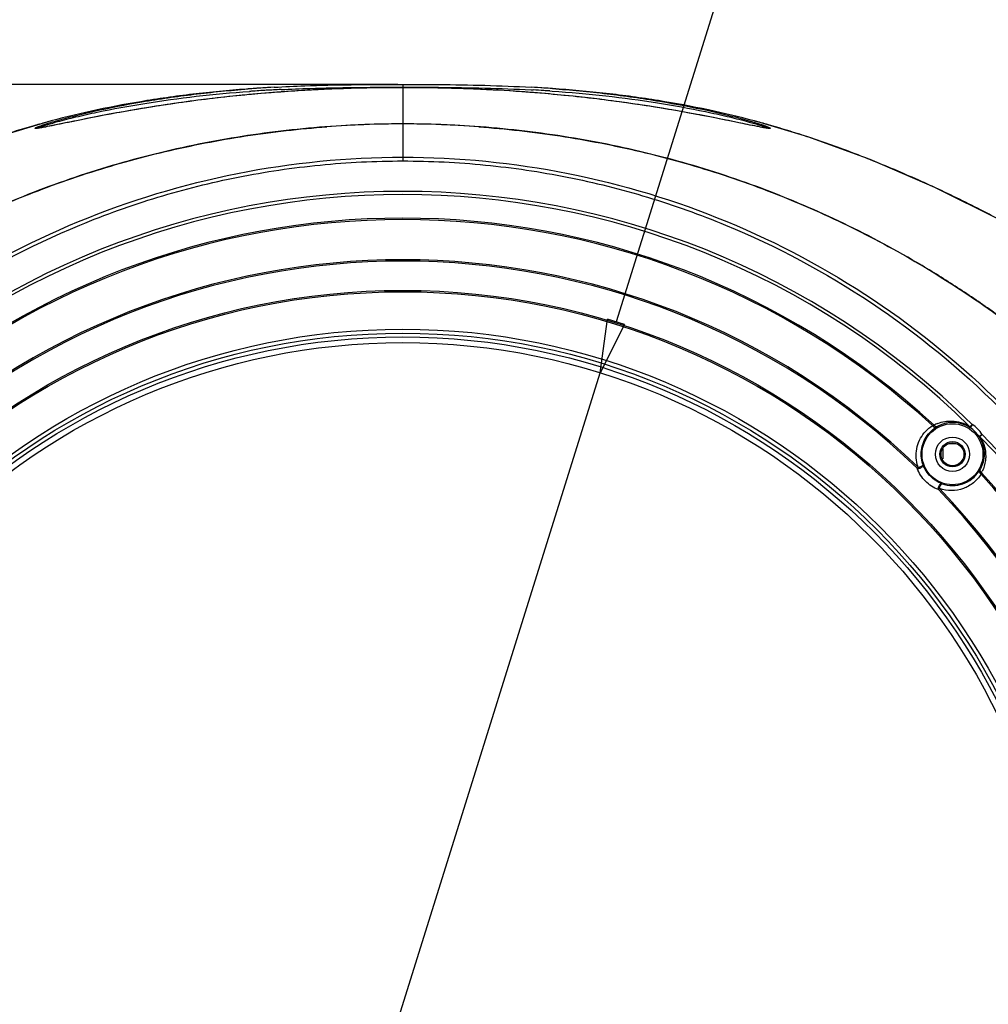
# Model space of a CAD drawing. Units: millimetres. Extents: x 58396 to 60323, y 3038 to 4351.
# Drawn here: x 59335 to 59462, y 3920 to 4049 of the extents above; entities that cross this region are included whole.
import ezdxf

# ---------------------------------------------------------------- set-up
doc = ezdxf.new("R2010")
doc.units = ezdxf.units.MM
doc.header["$LTSCALE"] = 16.335
doc.header["$PDMODE"] = 3
doc.header["$PDSIZE"] = 0.3125
doc.layers.get('0').update_dxf_attribs({"linetype": 'CONTINUOUS'})
doc.layers.get('Defpoints').update_dxf_attribs({"linetype": 'CONTINUOUS'})
doc.layers.add('02___PRT_ALL_AXES', color=7, linetype='CONTINUOUS')
doc.layers.add('尺寸线', color=3, linetype='CONTINUOUS', lineweight=13)
doc.styles.get("Standard").update_dxf_attribs({"font": 'txt', "width": 0.8})
doc.styles.add('STYLE1', font='swisscl.ttf')
doc.dimstyles.new('ISO-25', dxfattribs={"dimtxt": 9, "dimasz": 7, "dimexe": 1.25, "dimexo": 0.625, "dimtad": 1, "dimdsep": 46, "dimtxsty": 'Standard', "dimblk": 'CLOSEDBLANK', "dimcen": 2.5, "dimadec": 0, "dimazin": 0, "dimtfac": 1, "dimtmove": 0, "dimatfit": 3, "dimldrblk": 'CLOSEDBLANK', "dimfxl": 1, "dimarcsym": 0})
doc.dimstyles.new('ISO-25$3', dxfattribs={"dimtxt": 9, "dimasz": 7, "dimexe": 1.25, "dimexo": 0.625, "dimtad": 1, "dimtih": 1, "dimtoh": 1, "dimdsep": 46, "dimtxsty": 'Standard', "dimblk": 'CLOSEDBLANK', "dimcen": 2.5, "dimadec": 0, "dimazin": 0, "dimtfac": 1, "dimtmove": 0, "dimatfit": 3, "dimldrblk": 'CLOSEDBLANK', "dimfxl": 1, "dimarcsym": 0})

# ---------------------------------------------------------------- blocks, each defined once
blk = doc.blocks.new('_ClosedBlank')
at = {"color": 0, "linetype": 'ByBlock', "lineweight": -2}
for p, q in [((-1, 0.167), (0, 0)), ((-1, 0.167), (-1, -0.167)), ((0, 0), (-1, -0.167))]:
    blk.add_line(p, q, dxfattribs=at)
blk = doc.blocks.new('*D15')
at = {"layer": 'Defpoints', "color": 0, "transparency": 16777216}
for p in [(59410.77, 4002.71), (59358.96, 3837.13)]:
    blk.add_point(p, dxfattribs=at)
at = {"layer": '尺寸线', "color": 0, "lineweight": -2, "transparency": 16777216}
for p, q in [((59427.66, 4056.67), (59412.87, 4009.39)), ((59632.03, 4056.67), (59427.66, 4056.67)), ((59358.96, 3837.13), (59410.77, 4002.71)), ((59356.87, 3830.45), (59354.78, 3823.77))]:
    blk.add_line(p, q, dxfattribs=at)
at = {"layer": '尺寸线', "color": 0, "lineweight": -2, "transparency": 16777216, "xscale": 7, "yscale": 7, "zscale": 7}
for p, rotation in [((59410.77, 4002.71), 252.6248174015503), ((59358.96, 3837.13), 72.62481740155029)]:
    blk.add_blockref('_ClosedBlank', p, dxfattribs=dict(at, rotation=rotation))
at = {"layer": '尺寸线', "color": 0, "transparency": 16777216, "insert": (59539.52, 4070.04), "char_height": 9, "attachment_point": 5, "style": 'STYLE1'}
blk.add_mtext('{\\H2.2222x;∅174mm [∅6.83in]}', dxfattribs=at)
blk = doc.blocks.new('*D16')
at = {"layer": 'Defpoints', "color": 0, "transparency": 16777216}
for p in [(59191.46, 4040.54), (59384.87, 4040.54), (59384.87, 3799.3)]:
    blk.add_point(p, dxfattribs=at)
at = {"layer": '尺寸线', "color": 0, "lineweight": -2, "transparency": 16777216}
for p, q in [((59384.24, 4040.54), (59190.21, 4040.54)), ((59191.46, 3806.3), (59191.46, 4033.54)), ((59384.24, 3799.3), (59190.21, 3799.3))]:
    blk.add_line(p, q, dxfattribs=at)
at = {"layer": '尺寸线', "color": 0, "lineweight": -2, "transparency": 16777216, "xscale": 7, "yscale": 7, "zscale": 7}
for p, rotation in [((59191.46, 4040.54), 90), ((59191.46, 3799.3), 270)]:
    blk.add_blockref('_ClosedBlank', p, dxfattribs=dict(at, rotation=rotation))
at = {"layer": '尺寸线', "color": 0, "transparency": 16777216, "insert": (59178.44, 3919.92), "char_height": 9, "attachment_point": 5, "rotation": 90}
blk.add_mtext('{\\H2.2222x;241mm [9.50in]}', dxfattribs=at)

msp = doc.modelspace()

# ---------------------------------------------------------------- linework, layer by layer
at = {"color": 7, "linetype": 'Continuous'}
for p, q in [((59368.011, 4040.161), (59365.241, 4039.988)), ((59384.153, 4040.54), (59384.869, 4040.54)), ((59384.158, 4040.166), (59384.869, 4040.167)), ((59384.869, 4040.54), (59384.869, 4040.102)), ((59384.869, 4040.54), (59385.463, 4040.54)), ((59384.869, 4040.167), (59385.458, 4040.166)), ((59384.869, 4040.102), (59384.869, 4030.496)), ((59384.869, 4040.102), (59384.869, 4040.102)), ((59388.422, 4040.075), (59388.148, 4040.079)), ((59391.526, 4040.008), (59391.273, 4040.015)), ((59394.292, 4039.911), (59394.133, 4039.918)), ((59401.71, 4039.817), (59401.994, 4039.802)), ((59404.496, 4039.988), (59401.726, 4040.161)), ((59404.183, 4039.67), (59404.472, 4039.65)), ((59338.757, 4035.75), (59338.689, 4035.731)), ((59338.757, 4035.75), (59338.69, 4035.732)), ((59338.757, 4035.75), (59338.731, 4035.743)), ((59430.98, 4035.75), (59431.006, 4035.743)), ((59438.033, 4033.641), (59431.006, 4035.743)), ((59336.919, 4035.242), (59336.75, 4035.193)), ((59336.996, 4035.262), (59336.917, 4035.24)), ((59336.999, 4035.264), (59336.919, 4035.242)), ((59337.179, 4034.813), (59337.1, 4034.827)), ((59432.559, 4034.813), (59432.637, 4034.827)), ((59438.156, 4033.599), (59437.913, 4033.68)), ((59446.253, 4030.643), (59446.129, 4030.692)), ((59446.254, 4030.642), (59446.129, 4030.692)), ((59454.75, 4026.974), (59454.573, 4027.056)), ((59459.58, 3995.939), (59459.303, 3995.523)), ((59460.887, 3994.632), (59460.471, 3994.355)), ((59460.887, 3994.632), (59460.59, 3994.34)), ((59457.494, 3993.421), (59456.484, 3993.421)), ((59455.719, 3992.794), (59455.719, 3991.421)), ((59455.719, 3991.421), (59455.63, 3991.421)), ((59452.366, 3990.198), (59452.49, 3990.327)), ((59455.275, 3987.542), (59455.146, 3987.418))]:
    msp.add_line(p, q, dxfattribs=at)
for points in [[(59384.869, 4040.102), (59383.967, 4040.1), (59382.301, 4040.088), (59380.673, 4040.065), (59379.083, 4040.031), (59377.53, 4039.988), (59376.012, 4039.934), (59374.529, 4039.872), (59373.081, 4039.801), (59371.665, 4039.723), (59370.281, 4039.636), (59368.928, 4039.543), (59367.604, 4039.443), (59366.309, 4039.337), (59365.042, 4039.225), (59363.803, 4039.107), (59362.59, 4038.984), (59361.404, 4038.857), (59360.245, 4038.725), (59359.111, 4038.59), (59358.004, 4038.451), (59356.922, 4038.31), (59355.865, 4038.166), (59354.833, 4038.019), (59353.824, 4037.87), (59352.839, 4037.72), (59351.875, 4037.569), (59350.933, 4037.416), (59350.013, 4037.262), (59349.112, 4037.108), (59348.231, 4036.953), (59347.37, 4036.798), (59346.531, 4036.644), (59345.714, 4036.49), (59344.924, 4036.339), (59344.162, 4036.191), (59343.43, 4036.047), (59342.731, 4035.907), (59342.067, 4035.773), (59341.439, 4035.645), (59340.851, 4035.524)], [(59432.279, 4034.854), (59432.059, 4034.892), (59431.804, 4034.938), (59431.515, 4034.993), (59431.195, 4035.055), (59430.839, 4035.126), (59430.442, 4035.206), (59429.999, 4035.296), (59429.502, 4035.398), (59428.958, 4035.51), (59428.372, 4035.63), (59427.747, 4035.757), (59427.086, 4035.891), (59426.389, 4036.03), (59425.659, 4036.175), (59424.899, 4036.323), (59424.11, 4036.474), (59423.295, 4036.627), (59422.456, 4036.782), (59421.596, 4036.937), (59420.715, 4037.092), (59419.815, 4037.247), (59418.894, 4037.401), (59417.953, 4037.554), (59416.99, 4037.706), (59416.004, 4037.857), (59414.996, 4038.006), (59413.963, 4038.153), (59412.906, 4038.298), (59411.824, 4038.44), (59410.716, 4038.579), (59409.583, 4038.715), (59408.423, 4038.847), (59407.236, 4038.975), (59406.023, 4039.098), (59404.782, 4039.217), (59403.515, 4039.329), (59402.219, 4039.436), (59400.894, 4039.537), (59399.54, 4039.631), (59398.155, 4039.718), (59396.738, 4039.797), (59395.288, 4039.868), (59393.804, 4039.931), (59392.284, 4039.985), (59390.729, 4040.03), (59389.137, 4040.064), (59387.507, 4040.088), (59385.839, 4040.1), (59384.869, 4040.102)], [(59338.731, 4035.743), (59331.768, 4033.662), (59323.622, 4030.699), (59315.133, 4027.044), (59306.503, 4022.759), (59298.551, 4018.286)], [(59340.851, 4035.524), (59339.799, 4035.308), (59339.342, 4035.215), (59338.931, 4035.132), (59338.561, 4035.059), (59338.23, 4034.994), (59337.936, 4034.939), (59337.677, 4034.892), (59337.455, 4034.854), (59337.272, 4034.826), (59337.133, 4034.807), (59337.04, 4034.798)], [(59432.72, 4034.796), (59432.691, 4034.798), (59432.599, 4034.808), (59432.46, 4034.826), (59432.279, 4034.854)], [(59471.187, 4018.286), (59463.302, 4022.723), (59454.676, 4027.011), (59446.186, 4030.671), (59438.033, 4033.641)]]:
    msp.add_lwpolyline(points, dxfattribs=at)
for centre, radius in [((59384.869, 3919.921), 93.605), ((59384.869, 3919.921), 93.427), ((59384.869, 3919.921), 88.523), ((59384.869, 3919.921), 88), ((59456.994, 3992.045), 4), ((59456.994, 3992.045), 2.25)]:
    msp.add_circle(centre, radius, dxfattribs=at)
for centre, radius, start, end in [((59377.369, 3870.905), 169.514, 94.10288, 94.32639), ((59377.324, 3862.835), 177.226, 93.90261, 94.06449), ((59377.549, 3862.232), 178.181, 93.41547, 93.96065), ((59377.684, 3866.502), 173.928, 93.77338, 94.10242), ((59377.415, 3861.498), 178.567, 93.58217, 93.90241), ((59378.215, 3858.342), 182.105, 93.21194, 93.77119), ((59377.506, 3860.055), 180.012, 93.36496, 93.58231), ((59378.092, 3849.792), 190.292, 92.76723, 93.3598), ((59384.88, 3802.414), 237.688, 89.21213, 90.00276), ((59385.014, 3812.061), 228.04, 88.42728, 89.14392), ((59385.224, 3819.612), 220.486, 87.68426, 88.36203), ((59391.501, 3857.977), 182.471, 86.26388, 86.78766), ((59391.978, 3855.756), 184.319, 86.45598, 86.88511), ((59392.328, 3861.445), 178.618, 86.19451, 86.45508), ((59392.044, 3866.367), 174.063, 85.89793, 86.26244), ((59392.253, 3863.173), 177.237, 86.03896, 86.39631), ((59372.198, 3911.195), 128.965, 105.0595, 105.83893), ((59397.512, 3911.095), 129.069, 74.11678, 74.97127), ((59336.925, 4033.843), 1, 79.88676, 83.16385), ((59384.897, 3900.519), 134.833, 90.01219, 94.25002), ((59384.84, 3900.518), 134.833, 85.74999, 89.98781), ((59432.813, 4033.842), 1.001, 95.58779, 100.112), ((59432.82, 4033.822), 1.001, 95.90286, 99.96986), ((59384.869, 3919.921), 106.586, 45.49687, 134.50313), ((59384.869, 3919.921), 106.169, 45.49687, 134.50313), ((59384.869, 3919.921), 103.072, 47.44724, 132.55276), ((59384.869, 3919.921), 102.894, 47.50865, 132.49135), ((59384.869, 3919.921), 97.62, 46.15601, 133.84399), ((59384.869, 3919.921), 97.442, 46.15601, 133.84399), ((59456.762, 3991.778), 4.622, 111.69057, 118.27303), ((59457.036, 3992.088), 4.116, 56.56219, 118.2823), ((59456.994, 3992.045), 4.675, 33.59572, 56.40428), ((59456.994, 3992.045), 4.175, 33.59572, 56.40428), ((59384.869, 3919.921), 106.169, 315.49687, 44.50313), ((59384.869, 3919.921), 106.586, 315.49687, 44.50313), ((59457.01, 3992.061), 4.125, 250.24349, 327.59796), ((59459.16, 3989.972), 1.673, 340.85858, 343.13154), ((59384.869, 3919.921), 102.894, 317.50865, 42.49135), ((59456.722, 3991.816), 4.627, 331.72886, 332.49951), ((59384.869, 3919.921), 103.072, 317.44724, 42.55276), ((59456.723, 3991.816), 4.626, 332.49965, 334.33556), ((59384.869, 3919.921), 97.442, 316.15601, 43.84399), ((59384.869, 3919.921), 97.62, 316.15601, 43.84399)]:
    msp.add_arc(centre, radius, start, end, dxfattribs=at)
for points, knots in [([(59365.241, 4039.988), (59362.883, 4039.824), (59358.227, 4039.404), (59351.396, 4038.469), (59344.915, 4037.271), (59340.748, 4036.284), (59338.757, 4035.75)], [0, 0, 0, 0, 0.2640174, 0.5219527, 0.7698262, 1, 1, 1, 1]), ([(59339.164, 4035.687), (59339.96, 4035.919), (59341.689, 4036.383), (59345.51, 4037.292), (59350.808, 4038.322), (59357.553, 4039.303), (59362.209, 4039.756), (59364.581, 4039.936)], [0, 0, 0, 0, 0.096424, 0.2079672, 0.4565304, 0.7234326, 1, 1, 1, 1]), ([(59369.377, 4039.574), (59366.584, 4039.379), (59361.091, 4038.88), (59353.105, 4037.813), (59346.802, 4036.715), (59342.234, 4035.81), (59340.164, 4035.38), (59339.209, 4035.186)], [0, 0, 0, 0, 0.2752541, 0.5421769, 0.7920303, 0.9042149, 1, 1, 1, 1]), ([(59339.582, 4035.649), (59340.381, 4035.867), (59342.109, 4036.304), (59345.914, 4037.156), (59351.166, 4038.117), (59357.832, 4039.03), (59362.424, 4039.449), (59364.763, 4039.615)], [0, 0, 0, 0, 0.0973514, 0.209467, 0.4582527, 0.7245183, 1, 1, 1, 1]), ([(59368.011, 4040.161), (59369.346, 4040.236), (59374.724, 4040.48), (59380.107, 4040.535), (59384.153, 4040.54)], [0, 0, 0, 0, 0.2484176, 1, 1, 1, 1]), ([(59368.905, 4039.862), (59370.168, 4039.923), (59375.25, 4040.121), (59380.337, 4040.163), (59384.158, 4040.166)], [0, 0, 0, 0, 0.2486247, 1, 1, 1, 1]), ([(59374.069, 4039.85), (59373.677, 4039.832), (59372.112, 4039.753), (59370.548, 4039.657), (59369.377, 4039.574)], [0, 0, 0, 0, 0.2505946, 1, 1, 1, 1]), ([(59384.869, 4040.102), (59383.967, 4040.102), (59380.366, 4040.082), (59376.766, 4039.979), (59374.069, 4039.85)], [0, 0, 0, 0, 0.2504371, 1, 1, 1, 1]), ([(59385.458, 4040.166), (59386.819, 4040.165), (59392.237, 4040.147), (59397.657, 4040.032), (59401.71, 4039.817)], [0, 0, 0, 0, 0.2511233, 1, 1, 1, 1]), ([(59385.463, 4040.54), (59386.825, 4040.538), (59392.247, 4040.516), (59397.672, 4040.389), (59401.726, 4040.161)], [0, 0, 0, 0, 0.2511508, 1, 1, 1, 1]), ([(59402.547, 4039.409), (59401.863, 4039.465), (59399.114, 4039.673), (59396.361, 4039.826), (59394.292, 4039.911)], [0, 0, 0, 0, 0.2488042, 1, 1, 1, 1]), ([(59404.472, 4039.65), (59406.822, 4039.49), (59411.442, 4039.083), (59418.157, 4038.183), (59423.46, 4037.229), (59427.322, 4036.376), (59429.086, 4035.937), (59429.907, 4035.716)], [0, 0, 0, 0, 0.2742447, 0.5396459, 0.7883866, 0.9011237, 1, 1, 1, 1]), ([(59430.98, 4035.75), (59428.99, 4036.284), (59424.822, 4037.271), (59418.341, 4038.469), (59411.51, 4039.405), (59406.854, 4039.824), (59404.496, 4039.988)], [0, 0, 0, 0, 0.2301881, 0.4780625, 0.7359936, 1, 1, 1, 1]), ([(59404.496, 4039.984), (59406.894, 4039.812), (59411.605, 4039.373), (59418.439, 4038.406), (59423.821, 4037.378), (59427.724, 4036.465), (59429.5, 4035.995), (59430.322, 4035.759)], [0, 0, 0, 0, 0.2752361, 0.5412434, 0.789814, 0.9020286, 1, 1, 1, 1]), ([(59431.66, 4034.961), (59430.832, 4035.12), (59428.962, 4035.509), (59425.923, 4036.128), (59422.455, 4036.791), (59417.393, 4037.672), (59410.738, 4038.633), (59405.313, 4039.185), (59402.547, 4039.409)], [0, 0, 0, 0, 0.08581, 0.1943596, 0.3157974, 0.4451115, 0.7174479, 1, 1, 1, 1]), ([(59337.969, 4035.322), (59338.059, 4035.351), (59338.456, 4035.477), (59338.855, 4035.597), (59339.164, 4035.687)], [0, 0, 0, 0, 0.2274896, 1, 1, 1, 1]), ([(59337.98, 4035.178), (59338.093, 4035.214), (59338.624, 4035.381), (59339.16, 4035.533), (59339.582, 4035.649)], [0, 0, 0, 0, 0.2134906, 1, 1, 1, 1]), ([(59429.907, 4035.716), (59430.098, 4035.665), (59430.757, 4035.484), (59431.413, 4035.292), (59431.872, 4035.14)], [0, 0, 0, 0, 0.2907782, 1, 1, 1, 1]), ([(59430.322, 4035.759), (59430.472, 4035.717), (59431.01, 4035.56), (59431.546, 4035.396), (59431.93, 4035.269)], [0, 0, 0, 0, 0.2784859, 1, 1, 1, 1]), ([(59384.869, 4035.351), (59380.979, 4035.351), (59373.197, 4035.009), (59361.612, 4033.508), (59350.196, 4031.029), (59339.044, 4027.541), (59328.254, 4023.062), (59319.62, 4018.559), (59312.981, 4014.5), (59306.514, 4010.173), (59300.315, 4005.446), (59294.569, 4000.193), (59290.542, 3995.96), (59286.835, 3991.445), (59282.354, 3985.078), (59277.599, 3976.564), (59273.118, 3965.77), (59269.749, 3954.582), (59267.748, 3945.057), (59266.57, 3937.367), (59265.655, 3929.643), (59265.285, 3923.809), (59265.286, 3919.921)], [0, 0, 0, 0, 0.0624991, 0.1249975, 0.1874964, 0.2499944, 0.3124926, 0.3749913, 0.4062465, 0.4375055, 0.5000039, 0.5312659, 0.5625309, 0.5937961, 0.6250586, 0.6875453, 0.7500332, 0.812523, 0.8750142, 0.9062657, 0.9375173, 1, 1, 1, 1]), ([(59265.408, 3924.815), (59265.495, 3926.603), (59265.754, 3930.175), (59266.528, 3937.293), (59267.909, 3946.142), (59270.307, 3956.619), (59273.546, 3966.871), (59277.74, 3976.775), (59282.099, 3984.617), (59286.157, 3990.522), (59289.496, 3994.736), (59293.111, 3998.716), (59298.269, 4003.689), (59303.853, 4008.197), (59309.702, 4012.327), (59314.2, 4015.266), (59318.809, 4018.025), (59323.53, 4020.59), (59328.351, 4022.96), (59334.9, 4025.859), (59343.302, 4028.977), (59353.658, 4031.864), (59364.213, 4033.906), (59371.335, 4034.716), (59374.905, 4034.98)], [0, 0, 0, 0, 0.0312491, 0.0624983, 0.1249882, 0.1874766, 0.2499645, 0.3124516, 0.374939, 0.4061996, 0.4374622, 0.4687271, 0.4999871, 0.5624839, 0.5937405, 0.6249961, 0.6562487, 0.6875033, 0.7187592, 0.7500139, 0.8125104, 0.8750067, 0.9375034, 1, 1, 1, 1]), ([(59336.75, 4035.193), (59336.351, 4035.079), (59334.721, 4034.605), (59333.1, 4034.098), (59331.882, 4033.698)], [0, 0, 0, 0, 0.2445552, 1, 1, 1, 1]), ([(59336.698, 4034.762), (59336.691, 4034.763), (59336.675, 4034.765), (59336.652, 4034.775), (59336.651, 4034.786)], [0, 0, 0, 0, 0.3810539, 1, 1, 1, 1]), ([(59336.661, 4034.807), (59336.686, 4034.835), (59336.78, 4034.884), (59336.96, 4034.967), (59337.228, 4035.069), (59337.433, 4035.142), (59337.549, 4035.182)], [0, 0, 0, 0, 0.1134785, 0.3217602, 0.619984, 1, 1, 1, 1]), ([(59337.621, 4034.877), (59337.511, 4034.857), (59337.312, 4034.823), (59337.045, 4034.783), (59336.848, 4034.762), (59336.74, 4034.757), (59336.698, 4034.762)], [0, 0, 0, 0, 0.361295, 0.6516874, 0.8661946, 1, 1, 1, 1]), ([(59337.09, 4034.807), (59337.09, 4034.809), (59337.091, 4034.814), (59337.093, 4034.818), (59337.095, 4034.82)], [0, 0, 0, 0, 0.4502682, 1, 1, 1, 1]), ([(59337.092, 4034.802), (59337.091, 4034.803), (59337.091, 4034.805), (59337.09, 4034.806), (59337.09, 4034.807)], [0, 0, 0, 0, 0.5015208, 1, 1, 1, 1]), ([(59337.095, 4034.82), (59337.095, 4034.821), (59337.097, 4034.824), (59337.099, 4034.826), (59337.1, 4034.827)], [0, 0, 0, 0, 0.472846, 1, 1, 1, 1]), ([(59337.1, 4034.827), (59337.125, 4034.854), (59337.222, 4034.901), (59337.316, 4034.942), (59337.379, 4034.967)], [0, 0, 0, 0, 0.3502739, 1, 1, 1, 1]), ([(59337.379, 4034.967), (59337.399, 4034.975), (59337.488, 4035.009), (59337.577, 4035.042), (59337.647, 4035.066)], [0, 0, 0, 0, 0.2231483, 1, 1, 1, 1]), ([(59337.549, 4035.182), (59337.582, 4035.193), (59337.721, 4035.241), (59337.861, 4035.287), (59337.969, 4035.322)], [0, 0, 0, 0, 0.2352954, 1, 1, 1, 1]), ([(59338.043, 4034.955), (59338.006, 4034.948), (59337.866, 4034.921), (59337.725, 4034.895), (59337.621, 4034.877)], [0, 0, 0, 0, 0.2640544, 1, 1, 1, 1]), ([(59337.647, 4035.066), (59337.673, 4035.075), (59337.784, 4035.113), (59337.895, 4035.15), (59337.98, 4035.178)], [0, 0, 0, 0, 0.2314115, 1, 1, 1, 1]), ([(59339.209, 4035.186), (59339.104, 4035.164), (59338.715, 4035.086), (59338.327, 4035.009), (59338.043, 4034.955)], [0, 0, 0, 0, 0.2711033, 1, 1, 1, 1]), ([(59504.452, 3919.921), (59504.452, 3923.809), (59504.083, 3929.643), (59503.167, 3937.367), (59501.99, 3945.057), (59499.989, 3954.582), (59496.62, 3965.77), (59492.138, 3976.564), (59487.384, 3985.078), (59482.902, 3991.445), (59479.195, 3995.96), (59475.169, 4000.193), (59469.422, 4005.446), (59463.223, 4010.172), (59456.757, 4014.5), (59450.117, 4018.559), (59441.484, 4023.062), (59430.693, 4027.541), (59419.542, 4031.029), (59408.125, 4033.508), (59396.541, 4035.009), (59388.758, 4035.351), (59384.869, 4035.351)], [0, 0, 0, 0, 0.0624828, 0.0937344, 0.1249859, 0.1874771, 0.2499669, 0.3124544, 0.3749408, 0.4062029, 0.4374682, 0.4687329, 0.4999954, 0.5624935, 0.5937524, 0.6250076, 0.6875067, 0.7500052, 0.8125032, 0.8750023, 0.9375008, 1, 1, 1, 1]), ([(59394.832, 4034.98), (59398.402, 4034.716), (59405.525, 4033.906), (59416.079, 4031.864), (59426.436, 4028.977), (59434.837, 4025.859), (59441.386, 4022.96), (59446.207, 4020.59), (59450.928, 4018.025), (59455.537, 4015.266), (59460.035, 4012.328), (59465.885, 4008.197), (59471.468, 4003.69), (59476.626, 3998.716), (59480.241, 3994.736), (59483.58, 3990.522), (59487.639, 3984.617), (59491.997, 3976.775), (59496.191, 3966.871), (59499.43, 3956.619), (59501.828, 3946.142), (59503.21, 3937.293), (59503.984, 3930.175), (59504.243, 3926.603), (59504.329, 3924.815)], [0, 0, 0, 0, 0.0624965, 0.1249931, 0.1874892, 0.2499854, 0.2812401, 0.3124958, 0.3437502, 0.3750028, 0.4062586, 0.4375147, 0.500012, 0.5312718, 0.5625368, 0.5937993, 0.6250603, 0.6875481, 0.7500356, 0.8125236, 0.8750119, 0.9375018, 0.968751, 1, 1, 1, 1]), ([(59432.094, 4034.881), (59432.06, 4034.887), (59431.915, 4034.913), (59431.77, 4034.94), (59431.66, 4034.961)], [0, 0, 0, 0, 0.2356079, 1, 1, 1, 1]), ([(59431.872, 4035.14), (59431.972, 4035.107), (59432.148, 4035.047), (59432.378, 4034.962), (59432.534, 4034.892), (59432.615, 4034.85), (59432.637, 4034.827)], [0, 0, 0, 0, 0.3787288, 0.6762442, 0.8847597, 1, 1, 1, 1]), ([(59431.93, 4035.269), (59432.161, 4035.193), (59432.472, 4035.086), (59432.831, 4034.943), (59432.961, 4034.883), (59433.011, 4034.854)], [0, 0, 0, 0, 0.6294761, 0.8500243, 1, 1, 1, 1]), ([(59432.428, 4034.824), (59432.402, 4034.828), (59432.29, 4034.846), (59432.179, 4034.866), (59432.094, 4034.881)], [0, 0, 0, 0, 0.2326292, 1, 1, 1, 1]), ([(59433.086, 4034.786), (59433.086, 4034.77), (59433.005, 4034.754), (59432.896, 4034.763), (59432.68, 4034.784), (59432.521, 4034.809), (59432.428, 4034.824)], [0, 0, 0, 0, 0.0737053, 0.2637285, 0.5749796, 1, 1, 1, 1]), ([(59432.647, 4034.807), (59432.647, 4034.806), (59432.647, 4034.805), (59432.646, 4034.803), (59432.646, 4034.802)], [0, 0, 0, 0, 0.4990909, 1, 1, 1, 1]), ([(59437.913, 4033.68), (59437.483, 4033.821), (59435.798, 4034.365), (59434.103, 4034.876), (59432.835, 4035.237)], [0, 0, 0, 0, 0.2555642, 1, 1, 1, 1]), ([(59433.011, 4034.854), (59433.018, 4034.85), (59433.041, 4034.836), (59433.064, 4034.821), (59433.076, 4034.807)], [0, 0, 0, 0, 0.3174701, 1, 1, 1, 1]), ([(59433.085, 4034.793), (59433.086, 4034.792), (59433.086, 4034.79), (59433.086, 4034.787), (59433.086, 4034.786)], [0, 0, 0, 0, 0.5199041, 1, 1, 1, 1]), ([(59446.129, 4030.692), (59445.456, 4030.96), (59442.82, 4031.986), (59440.155, 4032.938), (59438.156, 4033.599)], [0, 0, 0, 0, 0.2558721, 1, 1, 1, 1]), ([(59273.736, 3919.921), (59273.736, 3927.178), (59275.169, 3941.734), (59281.525, 3962.701), (59291.853, 3982.037), (59305.763, 3998.982), (59322.72, 4012.88), (59342.065, 4023.205), (59363.043, 4029.559), (59377.607, 4030.989), (59384.869, 4030.989)], [0, 0, 0, 0, 0.1249515, 0.2499157, 0.3748997, 0.4999068, 0.6249279, 0.7499517, 0.8749731, 1, 1, 1, 1]), ([(59274.194, 3919.921), (59274.194, 3927.147), (59275.621, 3941.639), (59280.898, 3959.051), (59287.087, 3972.147), (59292.676, 3981.476), (59299.157, 3990.21), (59308.895, 4000.938), (59322.981, 4012.473), (59339.045, 4021.039), (59352.692, 4025.91), (59363.245, 4028.548), (59374.004, 4030.14), (59381.249, 4030.496), (59384.869, 4030.496)], [0, 0, 0, 0, 0.1248762, 0.2497651, 0.3122918, 0.3748245, 0.4373634, 0.4999078, 0.6248539, 0.7498024, 0.8123518, 0.8748986, 0.9374558, 1, 1, 1, 1]), ([(59384.869, 4030.989), (59392.131, 4030.989), (59406.695, 4029.559), (59427.674, 4023.204), (59447.019, 4012.879), (59463.976, 3998.981), (59477.885, 3982.036), (59488.212, 3962.701), (59494.568, 3941.735), (59496.001, 3927.179), (59496.001, 3919.921)], [0, 0, 0, 0, 0.125031, 0.2500588, 0.375088, 0.5001077, 0.6251061, 0.750083, 0.8750438, 1, 1, 1, 1]), ([(59384.869, 4030.496), (59388.488, 4030.496), (59395.733, 4030.14), (59406.493, 4028.548), (59417.047, 4025.91), (59430.694, 4021.038), (59446.759, 4012.472), (59460.844, 4000.937), (59470.582, 3990.208), (59477.062, 3981.475), (59482.651, 3972.147), (59488.839, 3959.051), (59494.116, 3941.639), (59495.543, 3927.148), (59495.543, 3919.921)], [0, 0, 0, 0, 0.0625456, 0.1251055, 0.1876549, 0.2502081, 0.3751621, 0.5001068, 0.5626471, 0.6251813, 0.6877099, 0.7502336, 0.875119, 1, 1, 1, 1]), ([(59454.573, 4027.056), (59453.878, 4027.378), (59451.129, 4028.63), (59448.347, 4029.808), (59446.253, 4030.643)], [0, 0, 0, 0, 0.253648, 1, 1, 1, 1]), ([(59463.121, 4022.816), (59462.428, 4023.183), (59459.664, 4024.623), (59456.864, 4025.992), (59454.75, 4026.974)], [0, 0, 0, 0, 0.2518081, 1, 1, 1, 1]), ([(59452.22, 3991.871), (59452.219, 3992.65), (59452.618, 3994.217), (59453.729, 3995.385), (59454.371, 3995.792)], [0, 0, 0, 0, 0.5060385, 1, 1, 1, 1]), ([(59452.883, 3992.045), (59452.881, 3992.742), (59453.236, 3994.14), (59454.227, 3995.182), (59454.798, 3995.545)], [0, 0, 0, 0, 0.5072753, 1, 1, 1, 1]), ([(59454.371, 3995.792), (59454.39, 3995.799), (59454.456, 3995.82), (59454.524, 3995.838), (59454.573, 3995.849)], [0, 0, 0, 0, 0.2804993, 1, 1, 1, 1]), ([(59454.371, 3995.792), (59454.405, 3995.746), (59454.476, 3995.663), (59454.604, 3995.555), (59454.742, 3995.51), (59454.798, 3995.545)], [0, 0, 0, 0, 0.330823, 0.6191328, 1, 1, 1, 1]), ([(59454.573, 3995.849), (59454.638, 3995.775), (59454.801, 3995.66), (59455.007, 3995.673), (59455.086, 3995.713)], [0, 0, 0, 0, 0.5297152, 1, 1, 1, 1]), ([(59454.798, 3995.545), (59454.825, 3995.562), (59454.92, 3995.62), (59455.017, 3995.675), (59455.086, 3995.713)], [0, 0, 0, 0, 0.2927251, 1, 1, 1, 1]), ([(59455.054, 3996.073), (59455.648, 3996.309), (59456.693, 3996.488), (59458.151, 3996.244), (59458.915, 3995.888), (59459.288, 3995.642)], [0, 0, 0, 0, 0.4356512, 0.6958195, 1, 1, 1, 1]), ([(59459.288, 3995.642), (59459.285, 3995.628), (59459.279, 3995.59), (59459.282, 3995.538), (59459.303, 3995.523)], [0, 0, 0, 0, 0.3467493, 1, 1, 1, 1]), ([(59459.288, 3995.642), (59459.321, 3995.654), (59459.388, 3995.71), (59459.422, 3995.785), (59459.45, 3995.821)], [0, 0, 0, 0, 0.4369547, 1, 1, 1, 1]), ([(59460.59, 3994.34), (59460.576, 3994.337), (59460.538, 3994.33), (59460.486, 3994.334), (59460.471, 3994.355)], [0, 0, 0, 0, 0.3467731, 1, 1, 1, 1]), ([(59460.471, 3994.355), (59460.717, 3993.983), (59461.055, 3993.227), (59461.156, 3992.411), (59461.152, 3992.045)], [0, 0, 0, 0, 0.549498, 1, 1, 1, 1]), ([(59460.59, 3994.34), (59460.861, 3993.929), (59461.24, 3993.085), (59461.352, 3992.174), (59461.348, 3991.76)], [0, 0, 0, 0, 0.5429453, 1, 1, 1, 1]), ([(59452.49, 3990.327), (59452.445, 3990.453), (59452.29, 3990.953), (59452.221, 3991.481), (59452.22, 3991.871)], [0, 0, 0, 0, 0.2546322, 1, 1, 1, 1]), ([(59453.126, 3990.667), (59453.086, 3990.779), (59452.947, 3991.226), (59452.885, 3991.697), (59452.883, 3992.045)], [0, 0, 0, 0, 0.2555926, 1, 1, 1, 1]), ([(59461.152, 3992.045), (59461.148, 3991.698), (59461.057, 3991.035), (59460.81, 3990.414), (59460.661, 3990.138)], [0, 0, 0, 0, 0.5250569, 1, 1, 1, 1]), ([(59461.348, 3991.76), (59461.346, 3991.58), (59461.3, 3990.911), (59461.105, 3990.254), (59460.893, 3989.812)], [0, 0, 0, 0, 0.2684871, 1, 1, 1, 1]), ([(59452.366, 3990.198), (59452.408, 3990.189), (59452.498, 3990.183), (59452.661, 3990.204), (59452.845, 3990.269), (59453.014, 3990.381), (59453.126, 3990.516), (59453.14, 3990.626), (59453.126, 3990.667)], [0, 0, 0, 0, 0.1260269, 0.2676818, 0.4903846, 0.6991408, 0.8693663, 1, 1, 1, 1]), ([(59452.49, 3990.327), (59452.569, 3990.346), (59452.721, 3990.393), (59452.927, 3990.485), (59453.058, 3990.561), (59453.135, 3990.64), (59453.126, 3990.667)], [0, 0, 0, 0, 0.3295128, 0.6489357, 0.8858118, 1, 1, 1, 1]), ([(59455.615, 3988.178), (59455.05, 3988.383), (59453.998, 3989.05), (59453.331, 3990.102), (59453.126, 3990.667)], [0, 0, 0, 0, 0.4999906, 1, 1, 1, 1]), ([(59455.146, 3987.418), (59454.515, 3987.646), (59453.338, 3988.39), (59452.594, 3989.567), (59452.366, 3990.198)], [0, 0, 0, 0, 0.4999907, 1, 1, 1, 1]), ([(59460.74, 3989.423), (59460.471, 3988.998), (59459.785, 3988.23), (59458.431, 3987.466), (59456.86, 3987.178), (59455.786, 3987.359), (59455.275, 3987.542)], [0, 0, 0, 0, 0.2429791, 0.4870026, 0.7378821, 1, 1, 1, 1]), ([(59460.74, 3989.423), (59460.694, 3989.456), (59460.611, 3989.528), (59460.503, 3989.656), (59460.459, 3989.793), (59460.493, 3989.85)], [0, 0, 0, 0, 0.3308234, 0.6191335, 1, 1, 1, 1]), ([(59460.661, 3990.138), (59460.65, 3990.118), (59460.597, 3990.02), (59460.54, 3989.925), (59460.493, 3989.85)], [0, 0, 0, 0, 0.2043788, 1, 1, 1, 1]), ([(59460.797, 3989.625), (59460.723, 3989.69), (59460.608, 3989.853), (59460.621, 3990.059), (59460.661, 3990.138)], [0, 0, 0, 0, 0.5297153, 1, 1, 1, 1]), ([(59460.797, 3989.625), (59460.795, 3989.615), (59460.784, 3989.568), (59460.772, 3989.522), (59460.761, 3989.486)], [0, 0, 0, 0, 0.2216266, 1, 1, 1, 1]), ([(59455.146, 3987.418), (59455.138, 3987.459), (59455.132, 3987.55), (59455.152, 3987.713), (59455.217, 3987.897), (59455.329, 3988.066), (59455.464, 3988.178), (59455.574, 3988.192), (59455.615, 3988.178)], [0, 0, 0, 0, 0.1260279, 0.2676829, 0.490385, 0.6991412, 0.8693671, 1, 1, 1, 1]), ([(59455.275, 3987.542), (59455.294, 3987.621), (59455.341, 3987.773), (59455.433, 3987.979), (59455.509, 3988.11), (59455.588, 3988.186), (59455.615, 3988.178)], [0, 0, 0, 0, 0.3295087, 0.6489262, 0.8857985, 1, 1, 1, 1])]:
    msp.add_open_spline(points, degree=3, knots=knots, dxfattribs=at)
for points in [[(59336.651, 4034.786), (59336.792, 4034.825), (59336.946, 4034.833), (59337.09, 4034.807)], [(59336.651, 4034.786), (59336.651, 4034.794), (59336.656, 4034.802), (59336.661, 4034.807)], [(59336.661, 4034.807), (59336.785, 4034.841), (59336.917, 4034.851), (59337.044, 4034.836)], [(59432.637, 4034.827), (59432.642, 4034.822), (59432.648, 4034.815), (59432.647, 4034.807)], [(59433.076, 4034.807), (59432.96, 4034.839), (59432.835, 4034.85), (59432.715, 4034.838)], [(59433.086, 4034.786), (59432.967, 4034.819), (59432.84, 4034.83), (59432.717, 4034.817)], [(59433.076, 4034.807), (59433.08, 4034.803), (59433.084, 4034.798), (59433.085, 4034.793)], [(59459.45, 3995.821), (59459.487, 3995.867), (59459.533, 3995.904), (59459.58, 3995.939)]]:
    msp.add_open_spline(points, degree=3, dxfattribs=at)
at = {"layer": '02___PRT_ALL_AXES', "color": 7, "linetype": 'Continuous'}
for centre, radius in [((59384.869, 3919.921), 87.5), ((59384.869, 3919.921), 86.75), ((59456.989, 3992.041), 1.65), ((59456.989, 3992.041), 1.5)]:
    msp.add_circle(centre, radius, dxfattribs=at)

# ---------------------------------------------------------------- dimensions: what is measured, and where the dimension line sits
at = {"layer": '尺寸线'}
dim = msp.add_diameter_dim_2p(p1=(59358.963, 3837.129), p2=(59410.775, 4002.712), text='{\\H2.2222x;<>}', dimstyle='ISO-25$3', override={"dimdec": 0, "dimpost": 'mm', "dimtxsty": 'STYLE1'}, dxfattribs=at)
dim.commit()
dim.dimension.update_dxf_attribs({"geometry": '*D15', "text_midpoint": (59539.52, 4056.668), "dimtype": 163})
dim = msp.add_linear_dim(base=(59191.465, 4040.54), p1=(59384.869, 3799.301), p2=(59384.869, 4040.54), angle=90, text='{\\H2.2222x;<>}', dimstyle='ISO-25', override={"dimdec": 0, "dimpost": 'mm'}, dxfattribs=at)
dim.commit()
dim.dimension.update_dxf_attribs({"geometry": '*D16', "text_midpoint": (59178.437, 3919.921)})

doc.saveas('drawing.dxf')
